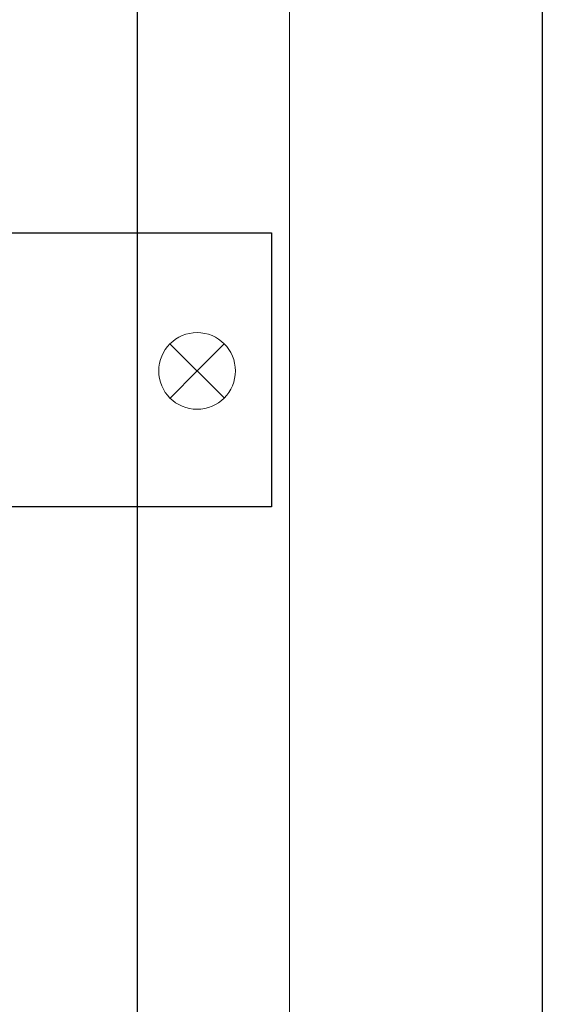
# Model space of a CAD drawing. Units: metres. Extents: x -354816 to 3094831, y -448416 to 512636.
# Drawn here: x 16064 to 16150, y -45949 to -45788 of the extents above; entities that cross this region are included whole.
import ezdxf

# ---------------------------------------------------------------- set-up
doc = ezdxf.new("R2010")
doc.units = ezdxf.units.M

msp = doc.modelspace()

# ---------------------------------------------------------------- linework, layer by layer
at = {"lineweight": 25}
for p, q in [((16082.999, -46070), (16082.999, -45504)), ((16060, -45822.5), (16104.999, -45822.5)), ((16104.999, -45822.5), (16104.999, -45867.5)), ((16104.999, -45867.5), (16060, -45867.5))]:
    msp.add_line(p, q, dxfattribs=at)
at = {"lineweight": 20}
for p, q in [((16088.331, -45840.759), (16097.269, -45849.64)), ((16092.8, -45845.2), (16097.24, -45840.731)), ((16092.8, -45845.2), (16088.359, -45849.669))]:
    msp.add_line(p, q, dxfattribs=at)
at = {"lineweight": 25}
msp.add_lwpolyline([(15649.5, -45462.5), (16149.5, -45462.5), (16149.5, -46112.5), (15649.5, -46112.5)], close=True, dxfattribs=at)
at = {"lineweight": 20}
msp.add_lwpolyline([(15688, -45499.5), (16108, -45499.5), (16108, -46074.5), (15688, -46074.5)], close=True, dxfattribs=at)
msp.add_circle((16092.8, -45845.2), 6.3, dxfattribs=at)

doc.saveas('drawing.dxf')
